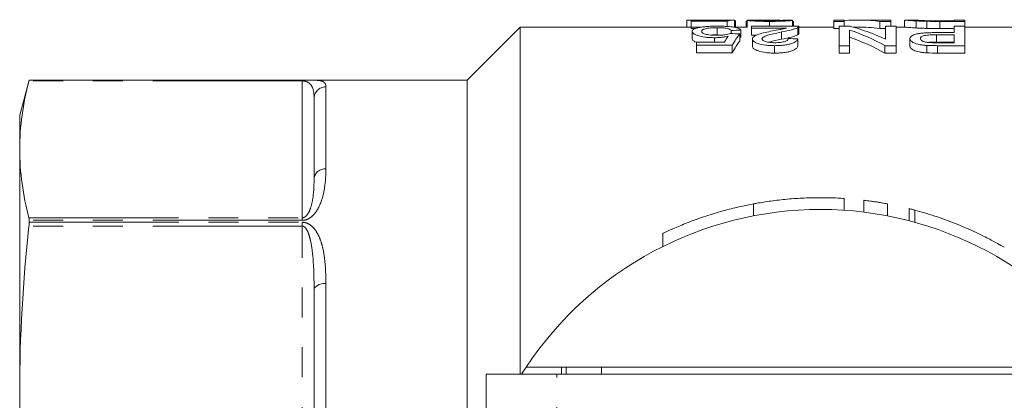
# Model space of a CAD drawing. Units: millimetres. Extents: x 136 to 271, y 87 to 287.
# Drawn here: x 136 to 178, y 118 to 134 of the extents above; entities that cross this region are included whole.
import ezdxf

# ---------------------------------------------------------------- set-up
doc = ezdxf.new("R2010")
doc.units = ezdxf.units.MM
doc.linetypes.add('PHANTOM', pattern=[12.7, 6.35, -1.27, 1.27, -1.27, 1.27, -1.27])

msp = doc.modelspace()

# ---------------------------------------------------------------- linework, layer by layer
at = {"color": 7, "linetype": 'Continuous', "lineweight": 15}
for p, q in [((157.161, 133.44), (154.911, 131.19)), ((164.42, 133.44), (157.161, 133.44)), ((157.161, 118.69), (157.161, 133.44)), ((164.24, 133.73), (164.24, 133.44)), ((164.42, 133.713), (164.42, 133.686)), ((165.613, 133.713), (164.42, 133.713)), ((164.42, 133.686), (165.946, 133.686)), ((164.42, 133.686), (164.42, 133.386)), ((164.625, 133.386), (164.42, 133.386)), ((165.036, 133.74), (164.437, 133.74)), ((165.193, 133.736), (165.193, 133.713)), ((165.526, 133.415), (165.526, 133.11)), ((166.22, 133.74), (165.546, 133.74)), ((165.946, 133.686), (165.946, 133.467)), ((166.798, 133.44), (166.22, 133.44)), ((166.26, 133.739), (166.26, 133.44)), ((166.305, 133.721), (166.305, 133.44)), ((166.753, 133.695), (166.798, 133.695)), ((166.753, 133.695), (166.753, 133.44)), ((166.798, 133.731), (166.798, 133.431)), ((166.978, 133.473), (166.978, 133.399)), ((168.997, 133.473), (166.978, 133.473)), ((166.978, 133.399), (168.475, 133.399)), ((166.978, 133.399), (166.978, 133.095)), ((167.496, 133.74), (166.999, 133.74)), ((167.743, 133.683), (167.743, 133.473)), ((168.728, 133.731), (168.728, 133.473)), ((168.732, 133.686), (168.732, 133.473)), ((168.773, 133.473), (168.773, 133.665)), ((168.957, 133.423), (168.957, 133.119)), ((168.997, 133.164), (168.997, 133.468)), ((170.478, 133.44), (168.997, 133.44)), ((170.926, 133.74), (170.478, 133.74)), ((170.478, 133.74), (170.478, 133.683)), ((170.478, 133.683), (170.926, 133.683)), ((170.478, 133.683), (170.478, 133.383)), ((170.702, 133.383), (170.478, 133.383)), ((171.176, 133.473), (170.702, 133.473)), ((170.702, 133.473), (170.702, 132.651)), ((170.926, 133.683), (170.926, 133.74)), ((170.926, 133.683), (170.926, 133.473)), ((171.489, 133.44), (171.296, 133.44)), ((172.046, 133.74), (171.489, 133.74)), ((172.427, 133.683), (172.901, 133.683)), ((172.427, 133.683), (172.427, 133.383)), ((172.676, 133.383), (172.427, 133.383)), ((172.901, 133.74), (172.452, 133.74)), ((172.452, 133.74), (172.452, 133.729)), ((172.676, 133.473), (172.676, 132.923)), ((173.125, 133.473), (172.676, 133.473)), ((172.901, 133.683), (172.901, 133.74)), ((172.901, 133.683), (172.901, 133.473)), ((173.125, 132.651), (173.125, 133.473)), ((173.491, 133.44), (173.125, 133.44)), ((173.484, 133.74), (173.484, 133.44)), ((173.938, 133.74), (173.491, 133.74)), ((173.971, 133.702), (173.971, 133.402)), ((174.425, 133.687), (174.425, 133.386)), ((175.593, 133.708), (174.968, 133.708)), ((174.976, 133.683), (176.042, 133.683)), ((175.593, 133.383), (174.976, 133.383)), ((176.042, 133.74), (175.593, 133.74)), ((175.593, 133.74), (175.593, 133.708)), ((175.593, 133.473), (175.593, 133.205)), ((176.042, 133.473), (175.593, 133.473)), ((176.042, 133.683), (176.042, 133.74)), ((176.042, 133.683), (176.042, 133.473)), ((176.042, 132.651), (176.042, 133.473)), ((178.411, 133.44), (176.042, 133.44)), ((164.465, 133.256), (164.465, 132.949)), ((165.417, 132.99), (165.417, 132.803)), ((166.125, 133.299), (166.125, 133.164)), ((166.484, 133.155), (166.484, 132.847)), ((166.529, 133.308), (166.529, 133.002)), ((167.208, 133.095), (166.978, 133.095)), ((168.259, 133.232), (168.259, 132.925)), ((171.151, 132.651), (171.151, 133.313)), ((175.593, 133.205), (174.827, 133.205)), ((174.842, 133.113), (175.593, 133.113)), ((174.842, 133.113), (174.842, 132.805)), ((175.593, 133.113), (175.593, 132.776)), ((164.644, 132.803), (164.644, 132.666)), ((165.837, 132.803), (164.644, 132.803)), ((164.644, 132.666), (166.17, 132.666)), ((164.644, 132.666), (164.644, 132.351)), ((166.17, 132.666), (166.17, 132.351)), ((167.022, 132.936), (167.022, 132.625)), ((167.968, 132.651), (167.968, 132.336)), ((168.952, 132.942), (168.952, 132.631)), ((170.702, 132.651), (171.151, 132.651)), ((170.702, 132.651), (170.702, 132.336)), ((171.151, 132.651), (171.151, 132.336)), ((172.651, 132.651), (173.125, 132.651)), ((172.651, 132.651), (172.651, 132.336)), ((173.125, 132.651), (173.125, 132.336)), ((173.708, 132.947), (173.708, 132.636)), ((174.424, 132.662), (174.424, 132.347)), ((175.593, 132.805), (174.842, 132.805)), ((175.593, 132.776), (174.85, 132.776)), ((174.888, 132.651), (176.042, 132.651)), ((176.042, 132.651), (176.042, 132.336)), ((166.17, 132.351), (164.644, 132.351)), ((171.151, 132.336), (170.702, 132.336)), ((173.125, 132.336), (172.651, 132.336)), ((176.042, 132.336), (174.888, 132.336)), ((136.313, 131.19), (135.911, 129.69)), ((147.92, 131.19), (136.313, 131.19)), ((136.313, 131.19), (136.313, 131.19)), ((147.942, 131.19), (147.92, 131.19)), ((154.911, 131.19), (147.942, 131.19)), ((154.911, 90.19), (154.911, 131.19)), ((148.411, 127.005), (148.411, 130.406)), ((135.911, 129.69), (135.911, 128.244)), ((135.911, 128.244), (135.911, 117.961)), ((167.073, 125.928), (167.073, 125.419)), ((170.921, 126.157), (170.921, 125.656)), ((171.754, 126.08), (171.754, 125.576)), ((172.754, 125.927), (172.754, 125.418)), ((173.681, 125.724), (173.681, 125.208)), ((136.313, 125.143), (136.313, 125.228)), ((163.225, 124.674), (163.225, 124.118)), ((148.411, 114.047), (148.411, 122.258)), ((157.416, 118.99), (157.222, 118.69)), ((157.416, 118.99), (182.405, 118.99)), ((158.911, 118.99), (158.911, 118.69)), ((155.711, 109.981), (155.711, 118.69)), ((158.712, 118.69), (155.711, 118.69)), ((181.411, 118.69), (158.712, 118.69)), ((135.911, 117.961), (135.911, 103.419))]:
    msp.add_line(p, q, dxfattribs=at)
at = {"color": 8, "linetype": 'PHANTOM', "lineweight": 0}
for p, q in [((174.976, 133.683), (174.976, 133.383)), ((174.888, 132.651), (174.888, 132.336)), ((147.911, 131.152), (136.303, 131.152)), ((136.313, 131.19), (147.911, 131.19)), ((147.911, 131.19), (147.911, 131.152)), ((147.911, 125.336), (147.911, 131.152)), ((148.911, 130.899), (148.911, 127.413)), ((173.921, 125.662), (173.921, 125.144)), ((136.303, 125.336), (147.911, 125.336)), ((147.911, 125.228), (136.313, 125.228)), ((136.313, 125.143), (147.911, 125.143)), ((147.911, 125.228), (147.911, 125.336)), ((147.911, 125.143), (147.911, 124.982)), ((147.911, 124.982), (136.303, 124.982)), ((147.911, 110.94), (147.911, 124.982)), ((148.911, 122.547), (148.911, 114.13)), ((159.112, 118.69), (159.112, 118.99)), ((160.612, 118.99), (160.612, 118.69)), ((158.712, 108.389), (158.712, 118.69))]:
    msp.add_line(p, q, dxfattribs=at)
at = {"color": 8, "linetype": 'PHANTOM', "lineweight": 0, "flags": 128}
msp.add_lwpolyline([(148.911, 122.547), (148.813, 122.542), (148.719, 122.525), (148.633, 122.499), (148.557, 122.463), (148.495, 122.419), (148.449, 122.369), (148.42, 122.315), (148.411, 122.258)], dxfattribs=at)
at = {"color": 8, "linetype": 'PHANTOM', "lineweight": 0}
for centre, radius, start, end in [((148.907, 130.403), 0.496, 89.5937, 179.5879), ((148.869, 126.954), 0.461, 84.7957, 173.6158)]:
    msp.add_arc(centre, radius, start, end, dxfattribs=at)
at = {"color": 7, "linetype": 'Continuous', "lineweight": 15}
msp.add_arc((169.911, 110.69), 15, 33.596, 146.404, dxfattribs=at)
for centre, major_axis, ratio, start_param, end_param in [((165.809, 110.69), (0, 23.05), 0.174787, 0.00933, 0.048679), ((166.22, 110.69), (0, 23.05), 0.175, 6.273443, 6.351365), ((163.075, 110.69), (207.45, 0), 0.111111, 1.543547, 1.545495), ((171.489, 110.69), (0, 23.05), 0.580733, 6.213054, 6.325213), ((169.144, 110.69), (0, 23.05), 0.580575, 6.016066, 6.13076), ((171.489, 110.69), (0, 22.75), 0.580733, 6.212128, 6.283185), ((172.046, 110.69), (0, 23.05), 0.580575, 6.252832, 6.283185), ((166.974, 110.69), (0, 23.05), 0.174787, 0.245391, 0.286155), ((120.043, 110.69), (207.45, 0), 0.111111, 1.345019, 1.347016), ((206.508, 110.69), (207.45, 0), 0.111111, 1.764726, 1.76671), ((167.387, 110.69), (0, 23.05), 0.175, 0.225777, 0.306509), ((114.838, 110.69), (207.45, 0), 0.111111, 1.306892, 1.308908), ((168.586, 110.69), (0, 23.05), 0.580733, 5.974633, 6.090402), ((168.586, 110.69), (0, 22.75), 0.580733, 5.970428, 6.087828), ((167.387, 110.69), (0, 22.75), 0.175, 0.228807, 0.310686)]:
    msp.add_ellipse(centre, major_axis=major_axis, ratio=ratio, start_param=start_param, end_param=end_param, dxfattribs=at)
for points, knots in [([(164.24, 133.73), (164.243, 133.734), (164.255, 133.737), (164.333, 133.74), (164.395, 133.74), (164.565, 133.739), (164.669, 133.738), (164.854, 133.737), (164.919, 133.736), (165.053, 133.736), (165.123, 133.736), (165.193, 133.736)], [0, 0, 0, 0, 0.25, 0.25, 0.5, 0.5, 0.75, 0.75, 0.875, 0.875, 1, 1, 1, 1]), ([(164.847, 133.437), (164.768, 133.438), (164.596, 133.439), (164.486, 133.44), (164.427, 133.44)], [0, 0, 0, 0, 0.454774, 1, 1, 1, 1]), ([(164.711, 133.411), (164.67, 133.401), (164.631, 133.39), (164.568, 133.366), (164.543, 133.354), (164.502, 133.328), (164.488, 133.314), (164.469, 133.285), (164.466, 133.271), (164.465, 133.256)], [0, 0, 0, 0, 0.25, 0.25, 0.5, 0.5, 0.75, 0.75, 1, 1, 1, 1]), ([(165.528, 133.48), (165.448, 133.479), (165.368, 133.478), (165.211, 133.473), (165.134, 133.469), (164.993, 133.457), (164.928, 133.45), (164.809, 133.432), (164.759, 133.422), (164.711, 133.411)], [0, 0, 0, 0, 0.25, 0.25, 0.5, 0.5, 0.75, 0.75, 1, 1, 1, 1]), ([(164.869, 133.261), (164.87, 133.281), (164.878, 133.301), (164.923, 133.338), (164.962, 133.355), (165.074, 133.384), (165.149, 133.397), (165.282, 133.408), (165.329, 133.411), (165.427, 133.414), (165.476, 133.414), (165.526, 133.415)], [0, 0, 0, 0, 0.25, 0.25, 0.5, 0.5, 0.75, 0.75, 0.875, 0.875, 1, 1, 1, 1]), ([(165.298, 133.74), (165.213, 133.74), (165.12, 133.74), (165.041, 133.74), (165.036, 133.74)], [0, 0, 0, 0, 0.928418, 1, 1, 1, 1]), ([(165.193, 133.736), (165.246, 133.736), (165.299, 133.736), (165.403, 133.736), (165.454, 133.736), (165.551, 133.737), (165.598, 133.738), (165.688, 133.738), (165.73, 133.739), (165.771, 133.739)], [0, 0, 0, 0, 0.25, 0.25, 0.5, 0.5, 0.75, 0.75, 1, 1, 1, 1]), ([(165.546, 133.74), (165.54, 133.74), (165.48, 133.74), (165.391, 133.74), (165.314, 133.74), (165.298, 133.74)], [0, 0, 0, 0, 0.081325, 0.818348, 1, 1, 1, 1]), ([(165.526, 133.415), (165.567, 133.414), (165.608, 133.414), (165.687, 133.412), (165.726, 133.41), (165.839, 133.402), (165.905, 133.393), (166.006, 133.371), (166.043, 133.358), (166.097, 133.33), (166.113, 133.315), (166.125, 133.299)], [0, 0, 0, 0, 0.125, 0.125, 0.25, 0.25, 0.5, 0.5, 0.75, 0.75, 1, 1, 1, 1]), ([(166.529, 133.308), (166.522, 133.32), (166.514, 133.333), (166.487, 133.356), (166.469, 133.367), (166.397, 133.4), (166.328, 133.419), (166.147, 133.45), (166.038, 133.462), (165.854, 133.473), (165.791, 133.475), (165.661, 133.479), (165.595, 133.479), (165.528, 133.48)], [0, 0, 0, 0, 0.125, 0.125, 0.25, 0.25, 0.5, 0.5, 0.75, 0.75, 0.875, 0.875, 1, 1, 1, 1]), ([(166.999, 133.739), (166.933, 133.739), (166.816, 133.739), (166.803, 133.733), (166.798, 133.731)], [0, 0, 0, 0, 0.55847, 1, 1, 1, 1]), ([(166.798, 133.731), (166.8, 133.729), (166.803, 133.727), (166.823, 133.723), (166.838, 133.72), (166.904, 133.712), (166.971, 133.706), (167.143, 133.695), (167.251, 133.691), (167.428, 133.686), (167.49, 133.685), (167.616, 133.684), (167.68, 133.683), (167.743, 133.683)], [0, 0, 0, 0, 0.125, 0.125, 0.25, 0.25, 0.5, 0.5, 0.75, 0.75, 0.875, 0.875, 1, 1, 1, 1]), ([(167.202, 133.731), (167.205, 133.733), (167.211, 133.734), (167.243, 133.737), (167.266, 133.738), (167.351, 133.74), (167.427, 133.74), (167.67, 133.74), (167.852, 133.737), (168.034, 133.733)], [0, 0, 0, 0, 0.125, 0.125, 0.25, 0.25, 0.5, 0.5, 1, 1, 1, 1]), ([(167.752, 133.708), (167.678, 133.708), (167.606, 133.709), (167.468, 133.711), (167.406, 133.714), (167.306, 133.719), (167.264, 133.721), (167.214, 133.726), (167.203, 133.729), (167.202, 133.731)], [0, 0, 0, 0, 0.25, 0.25, 0.5, 0.5, 0.75, 0.75, 1, 1, 1, 1]), ([(167.743, 133.683), (167.808, 133.683), (167.873, 133.684), (168.001, 133.685), (168.064, 133.686), (168.187, 133.689), (168.245, 133.691), (168.355, 133.695), (168.405, 133.698), (168.54, 133.706), (168.606, 133.712), (168.671, 133.721), (168.689, 133.723), (168.714, 133.728), (168.721, 133.73), (168.728, 133.731)], [0, 0, 0, 0, 0.125, 0.125, 0.25, 0.25, 0.375, 0.375, 0.5, 0.5, 0.75, 0.75, 0.875, 0.875, 1, 1, 1, 1]), ([(168.324, 133.733), (168.322, 133.731), (168.315, 133.728), (168.269, 133.723), (168.232, 133.72), (168.128, 133.714), (168.061, 133.712), (167.914, 133.709), (167.832, 133.708), (167.752, 133.708)], [0, 0, 0, 0, 0.25, 0.25, 0.5, 0.5, 0.75, 0.75, 1, 1, 1, 1]), ([(168.475, 133.399), (168.436, 133.388), (168.396, 133.377), (168.3, 133.357), (168.248, 133.347), (168.089, 133.317), (167.982, 133.297), (167.873, 133.277)], [0, 0, 0, 0, 0.25, 0.25, 0.5, 0.5, 1, 1, 1, 1]), ([(168.034, 133.733), (168.112, 133.731), (168.201, 133.729), (168.278, 133.726), (168.288, 133.725)], [0, 0, 0, 0, 0.8703805, 1, 1, 1, 1]), ([(168.259, 133.232), (168.412, 133.262), (168.562, 133.292), (168.745, 133.34), (168.798, 133.356), (168.868, 133.381), (168.889, 133.389), (168.926, 133.406), (168.942, 133.414), (168.957, 133.423)], [0, 0, 0, 0, 0.5, 0.5, 0.75, 0.75, 0.875, 0.875, 1, 1, 1, 1]), ([(168.732, 133.686), (168.739, 133.684), (168.753, 133.681), (168.766, 133.675), (168.772, 133.67), (168.772, 133.667), (168.772, 133.665)], [0, 0, 0, 0, 0.27763, 0.555487, 0.832706, 1, 1, 1, 1]), ([(168.957, 133.423), (168.97, 133.431), (168.983, 133.44), (168.996, 133.456), (168.997, 133.465), (168.997, 133.473)], [0, 0, 0, 0, 0.5, 0.5, 1, 1, 1, 1]), ([(173.491, 133.739), (173.494, 133.739), (173.502, 133.739), (173.587, 133.73), (173.747, 133.716), (173.924, 133.705), (173.971, 133.702)], [0, 0, 0, 0, 0.190497, 0.461339, 0.856914, 1, 1, 1, 1]), ([(173.971, 133.402), (173.867, 133.409), (173.625, 133.424), (173.508, 133.439), (173.495, 133.439), (173.491, 133.439)], [0, 0, 0, 0, 0.341803, 0.792471, 1, 1, 1, 1]), ([(174.459, 133.712), (174.385, 133.714), (174.211, 133.72), (174.024, 133.732), (173.947, 133.739), (173.94, 133.739), (173.938, 133.739)], [0, 0, 0, 0, 0.199303, 0.46857, 0.828861, 1, 1, 1, 1]), ([(173.971, 133.702), (174.004, 133.701), (174.037, 133.699), (174.107, 133.696), (174.144, 133.694), (174.22, 133.692), (174.26, 133.691), (174.341, 133.688), (174.383, 133.688), (174.425, 133.687)], [0, 0, 0, 0, 0.25, 0.25, 0.5, 0.5, 0.75, 0.75, 1, 1, 1, 1]), ([(174.425, 133.386), (174.383, 133.387), (174.341, 133.388), (174.259, 133.39), (174.219, 133.391), (174.143, 133.394), (174.106, 133.395), (174.036, 133.399), (174.004, 133.4), (173.971, 133.402)], [0, 0, 0, 0, 0.25, 0.25, 0.5, 0.5, 0.75, 0.75, 1, 1, 1, 1]), ([(164.465, 133.256), (164.467, 133.227), (164.48, 133.198), (164.555, 133.139), (164.617, 133.109), (164.785, 133.056), (164.887, 133.032), (165.073, 133.006), (165.139, 133), (165.275, 132.992), (165.346, 132.99), (165.417, 132.99)], [0, 0, 0, 0, 0.25, 0.25, 0.5, 0.5, 0.75, 0.75, 0.875, 0.875, 1, 1, 1, 1]), ([(165.523, 133.091), (165.475, 133.092), (165.426, 133.092), (165.332, 133.096), (165.285, 133.099), (165.151, 133.112), (165.074, 133.126), (164.961, 133.162), (164.923, 133.181), (164.878, 133.222), (164.87, 133.242), (164.869, 133.261)], [0, 0, 0, 0, 0.125, 0.125, 0.25, 0.25, 0.5, 0.5, 0.75, 0.75, 1, 1, 1, 1]), ([(165.526, 133.11), (165.433, 133.11), (165.34, 133.11), (165.265, 133.102), (165.265, 133.102)], [0, 0, 0, 0, 0.991778, 1, 1, 1, 1]), ([(165.417, 132.99), (165.471, 132.99), (165.524, 132.991), (165.629, 132.997), (165.679, 133.001), (165.776, 133.012), (165.824, 133.018), (165.913, 133.033), (165.954, 133.041), (165.995, 133.049)], [0, 0, 0, 0, 0.25, 0.25, 0.5, 0.5, 0.75, 0.75, 1, 1, 1, 1]), ([(166.08, 133.165), (166.05, 133.155), (166.018, 133.144), (165.94, 133.126), (165.896, 133.117), (165.8, 133.104), (165.747, 133.099), (165.636, 133.093), (165.58, 133.092), (165.523, 133.091)], [0, 0, 0, 0, 0.25, 0.25, 0.5, 0.5, 0.75, 0.75, 1, 1, 1, 1]), ([(167.873, 133.277), (167.769, 133.256), (167.666, 133.235), (167.467, 133.189), (167.371, 133.164), (167.21, 133.109), (167.14, 133.079), (167.069, 133.028), (167.052, 133.01), (167.028, 132.974), (167.024, 132.956), (167.022, 132.936)], [0, 0, 0, 0, 0.25, 0.25, 0.5, 0.5, 0.75, 0.75, 0.875, 0.875, 1, 1, 1, 1]), ([(167.426, 132.937), (167.43, 132.954), (167.435, 132.97), (167.467, 133.002), (167.49, 133.017), (167.573, 133.06), (167.648, 133.085), (167.811, 133.131), (167.898, 133.153), (168.075, 133.194), (168.167, 133.213), (168.259, 133.232)], [0, 0, 0, 0, 0.125, 0.125, 0.25, 0.25, 0.5, 0.5, 0.75, 0.75, 1, 1, 1, 1]), ([(168.548, 132.954), (168.546, 132.933), (168.539, 132.912), (168.495, 132.87), (168.461, 132.849), (168.357, 132.813), (168.291, 132.799), (168.141, 132.78), (168.058, 132.777), (167.976, 132.776)], [0, 0, 0, 0, 0.25, 0.25, 0.5, 0.5, 0.75, 0.75, 1, 1, 1, 1]), ([(168.957, 133.119), (168.942, 133.11), (168.927, 133.102), (168.89, 133.085), (168.868, 133.076), (168.798, 133.051), (168.745, 133.034), (168.561, 132.985), (168.412, 132.955), (168.259, 132.925)], [0, 0, 0, 0, 0.125, 0.125, 0.25, 0.25, 0.5, 0.5, 1, 1, 1, 1]), ([(168.995, 133.164), (168.995, 133.158), (168.994, 133.147), (168.977, 133.132), (168.964, 133.123), (168.957, 133.119)], [0, 0, 0, 0, 0.438146, 0.718265, 1, 1, 1, 1]), ([(174.827, 133.205), (174.752, 133.205), (174.677, 133.205), (174.53, 133.201), (174.456, 133.199), (174.312, 133.19), (174.241, 133.185), (174.109, 133.17), (174.047, 133.16), (173.945, 133.136), (173.902, 133.121), (173.829, 133.091), (173.798, 133.075), (173.751, 133.041), (173.735, 133.023), (173.713, 132.986), (173.709, 132.967), (173.708, 132.947)], [0, 0, 0, 0, 0.125, 0.125, 0.25, 0.25, 0.375, 0.375, 0.5, 0.5, 0.625, 0.625, 0.75, 0.75, 0.875, 0.875, 1, 1, 1, 1]), ([(174.157, 132.951), (174.158, 132.975), (174.166, 132.998), (174.221, 133.041), (174.265, 133.062), (174.363, 133.084), (174.401, 133.09), (174.483, 133.1), (174.526, 133.103), (174.659, 133.111), (174.751, 133.113), (174.842, 133.113)], [0, 0, 0, 0, 0.25, 0.25, 0.5, 0.5, 0.625, 0.625, 0.75, 0.75, 1, 1, 1, 1]), ([(164.644, 132.795), (164.64, 132.796), (164.557, 132.82), (164.489, 132.876), (164.473, 132.925), (164.465, 132.949)], [0, 0, 0, 0, 0.029596, 0.526368, 1, 1, 1, 1]), ([(167.022, 132.936), (167.024, 132.919), (167.027, 132.902), (167.046, 132.868), (167.061, 132.851), (167.123, 132.8), (167.189, 132.767), (167.36, 132.71), (167.466, 132.687), (167.647, 132.665), (167.709, 132.66), (167.837, 132.653), (167.902, 132.652), (167.968, 132.651)], [0, 0, 0, 0, 0.125, 0.125, 0.25, 0.25, 0.5, 0.5, 0.75, 0.75, 0.875, 0.875, 1, 1, 1, 1]), ([(167.968, 132.336), (167.903, 132.337), (167.838, 132.338), (167.711, 132.345), (167.648, 132.35), (167.467, 132.372), (167.36, 132.396), (167.19, 132.454), (167.125, 132.487), (167.061, 132.538), (167.046, 132.556), (167.027, 132.591), (167.024, 132.608), (167.022, 132.625)], [0, 0, 0, 0, 0.125, 0.125, 0.25, 0.25, 0.5, 0.5, 0.75, 0.75, 0.875, 0.875, 1, 1, 1, 1]), ([(167.976, 132.776), (167.901, 132.777), (167.827, 132.78), (167.688, 132.796), (167.627, 132.809), (167.527, 132.841), (167.487, 132.859), (167.438, 132.897), (167.427, 132.917), (167.426, 132.937)], [0, 0, 0, 0, 0.25, 0.25, 0.5, 0.5, 0.75, 0.75, 1, 1, 1, 1]), ([(168.259, 132.925), (168.076, 132.89), (167.88, 132.851), (167.73, 132.798), (167.719, 132.794)], [0, 0, 0, 0, 0.927442, 1, 1, 1, 1]), ([(167.968, 132.651), (168.034, 132.652), (168.1, 132.653), (168.23, 132.659), (168.294, 132.664), (168.419, 132.679), (168.478, 132.688), (168.587, 132.711), (168.637, 132.724), (168.77, 132.767), (168.833, 132.802), (168.897, 132.854), (168.914, 132.872), (168.939, 132.907), (168.945, 132.925), (168.952, 132.942)], [0, 0, 0, 0, 0.125, 0.125, 0.25, 0.25, 0.375, 0.375, 0.5, 0.5, 0.75, 0.75, 0.875, 0.875, 1, 1, 1, 1]), ([(168.952, 132.631), (168.946, 132.614), (168.939, 132.596), (168.915, 132.56), (168.898, 132.543), (168.834, 132.49), (168.772, 132.455), (168.639, 132.411), (168.59, 132.397), (168.481, 132.374), (168.421, 132.365), (168.298, 132.35), (168.233, 132.345), (168.101, 132.338), (168.034, 132.337), (167.968, 132.336)], [0, 0, 0, 0, 0.125, 0.125, 0.25, 0.25, 0.5, 0.5, 0.625, 0.625, 0.75, 0.75, 0.875, 0.875, 1, 1, 1, 1]), ([(173.708, 132.947), (173.71, 132.932), (173.711, 132.917), (173.724, 132.888), (173.735, 132.873), (173.776, 132.829), (173.819, 132.798), (173.936, 132.743), (174.014, 132.718), (174.155, 132.69), (174.207, 132.682), (174.313, 132.67), (174.368, 132.666), (174.424, 132.662)], [0, 0, 0, 0, 0.125, 0.125, 0.25, 0.25, 0.5, 0.5, 0.75, 0.75, 0.875, 0.875, 1, 1, 1, 1]), ([(174.424, 132.347), (174.368, 132.351), (174.313, 132.355), (174.209, 132.367), (174.159, 132.375), (174.017, 132.403), (173.938, 132.428), (173.82, 132.485), (173.778, 132.515), (173.735, 132.561), (173.724, 132.576), (173.711, 132.606), (173.71, 132.621), (173.708, 132.636)], [0, 0, 0, 0, 0.125, 0.125, 0.25, 0.25, 0.5, 0.5, 0.75, 0.75, 0.875, 0.875, 1, 1, 1, 1]), ([(174.492, 132.785), (174.463, 132.789), (174.434, 132.792), (174.383, 132.801), (174.36, 132.807), (174.294, 132.825), (174.259, 132.84), (174.205, 132.87), (174.186, 132.886), (174.162, 132.919), (174.159, 132.935), (174.157, 132.951)], [0, 0, 0, 0, 0.125, 0.125, 0.25, 0.25, 0.5, 0.5, 0.75, 0.75, 1, 1, 1, 1]), ([(174.424, 132.662), (174.462, 132.66), (174.5, 132.658), (174.539, 132.656), (174.578, 132.655), (174.616, 132.654), (174.655, 132.653), (174.733, 132.652), (174.811, 132.652), (174.888, 132.651)], [0, 0, 0, 0, 0.0001168508, 0.0001168508, 0.0001168508, 0.0002336472, 0.0002336472, 0.0002336472, 0.0004666812, 0.0004666812, 0.0004666812, 0.0004666812]), ([(174.842, 132.805), (174.733, 132.804), (174.604, 132.804), (174.492, 132.791), (174.474, 132.788)], [0, 0, 0, 0, 0.841065, 1, 1, 1, 1]), ([(167.073, 125.928), (166.899, 125.894), (166.55, 125.826), (165.855, 125.656), (165.121, 125.438), (164.4, 125.183), (163.78, 124.93), (163.358, 124.738), (163.231, 124.677), (163.226, 124.674), (163.225, 124.674)], [0, 0, 0, 0, 0.134687, 0.269278, 0.406616, 0.549817, 0.698054, 0.844453, 0.979699, 1, 1, 1, 1]), ([(170.921, 126.157), (170.897, 126.159), (170.849, 126.162), (170.475, 126.182), (169.924, 126.194), (169.237, 126.181), (168.499, 126.131), (167.792, 126.049), (167.327, 125.975), (167.12, 125.937), (167.073, 125.928)], [0, 0, 0, 0, 0.137221, 0.274433, 0.411824, 0.548901, 0.685231, 0.821799, 0.960041, 1, 1, 1, 1]), ([(172.754, 125.927), (172.749, 125.928), (172.738, 125.93), (172.654, 125.945), (172.53, 125.967), (172.373, 125.994), (172.201, 126.02), (172.034, 126.044), (171.893, 126.063), (171.795, 126.075), (171.757, 126.08), (171.755, 126.08), (171.754, 126.08)], [0, 0, 0, 0, 0.105462, 0.210893, 0.3172, 0.425151, 0.534257, 0.643511, 0.752056, 0.859577, 0.966227, 1, 1, 1, 1]), ([(173.921, 125.662), (173.876, 125.674), (173.786, 125.698), (173.707, 125.718), (173.673, 125.726), (173.682, 125.724), (173.683, 125.724)], [0, 0, 0, 0, 0.330942, 0.662199, 0.986142, 1, 1, 1, 1]), ([(177.716, 124.081), (177.699, 124.091), (177.666, 124.111), (177.346, 124.293), (176.836, 124.562), (176.112, 124.905), (175.234, 125.258), (174.463, 125.513), (174.054, 125.626), (173.921, 125.662)], [0, 0, 0, 0, 0.125893, 0.258717, 0.403592, 0.566429, 0.741825, 0.915938, 1, 1, 1, 1])]:
    msp.add_open_spline(points, degree=3, knots=knots, dxfattribs=at)
for points in [[(174.425, 133.687), (174.605, 133.684), (174.791, 133.683), (174.976, 133.683)], [(174.976, 133.383), (174.791, 133.383), (174.605, 133.383), (174.425, 133.386)], [(174.968, 133.708), (174.795, 133.708), (174.619, 133.709), (174.459, 133.712)], [(174.85, 132.776), (174.73, 132.776), (174.608, 132.777), (174.492, 132.785)], [(174.888, 132.336), (174.733, 132.337), (174.577, 132.338), (174.424, 132.347)], [(136.303, 131.152), (136.051, 130.182), (135.911, 129.213), (135.911, 128.244)], [(136.313, 131.19), (136.313, 131.19), (136.309, 131.177), (136.303, 131.152)], [(135.911, 128.244), (135.911, 127.274), (136.051, 126.305), (136.303, 125.336)], [(136.303, 125.336), (136.309, 125.311), (136.313, 125.274), (136.313, 125.228)], [(136.313, 125.143), (136.313, 125.097), (136.309, 125.042), (136.303, 124.982)], [(136.303, 124.982), (136.051, 122.642), (135.911, 120.301), (135.911, 117.961)], [(135.911, 117.961), (135.911, 115.621), (136.051, 113.28), (136.303, 110.94)]]:
    msp.add_open_spline(points, degree=3, dxfattribs=at)
at = {"color": 8, "linetype": 'PHANTOM', "lineweight": 0}
for points, knots in [([(148.911, 130.899), (148.911, 130.952), (148.904, 130.997), (148.867, 131.073), (148.837, 131.104), (148.761, 131.14), (148.73, 131.15), (148.652, 131.167), (148.604, 131.173), (148.483, 131.183), (148.41, 131.186), (148.259, 131.189), (148.201, 131.189), (148.068, 131.19), (147.991, 131.19), (147.911, 131.19)], [0, 0, 0, 0, 0.25, 0.25, 0.5, 0.5, 0.625, 0.625, 0.75, 0.75, 0.875, 0.875, 0.9375, 0.9375, 1, 1, 1, 1]), ([(147.911, 131.152), (147.946, 131.152), (147.979, 131.148), (148.029, 131.139), (148.049, 131.134), (148.103, 131.116), (148.129, 131.104), (148.198, 131.065), (148.228, 131.037), (148.306, 130.952), (148.336, 130.891), (148.401, 130.699), (148.411, 130.559), (148.411, 130.406)], [0, 0, 0, 0, 0.03125, 0.03125, 0.0625, 0.0625, 0.125, 0.125, 0.25, 0.25, 0.5, 0.5, 1, 1, 1, 1]), ([(147.911, 125.228), (147.991, 125.228), (148.069, 125.248), (148.203, 125.307), (148.26, 125.346), (148.411, 125.473), (148.485, 125.571), (148.664, 125.865), (148.735, 126.069), (148.838, 126.469), (148.867, 126.665), (148.904, 127.047), (148.911, 127.232), (148.911, 127.413)], [0, 0, 0, 0, 0.0625, 0.0625, 0.125, 0.125, 0.25, 0.25, 0.5, 0.5, 0.75, 0.75, 1, 1, 1, 1]), ([(148.411, 127.005), (148.411, 126.737), (148.401, 126.459), (148.336, 126.026), (148.306, 125.879), (148.229, 125.658), (148.198, 125.584), (148.129, 125.475), (148.103, 125.439), (148.049, 125.389), (148.029, 125.374), (147.978, 125.346), (147.946, 125.336), (147.911, 125.336)], [0, 0, 0, 0, 0.5, 0.5, 0.75, 0.75, 0.875, 0.875, 0.9375, 0.9375, 0.96875, 0.96875, 1, 1, 1, 1]), ([(148.911, 122.547), (148.911, 122.802), (148.904, 123.053), (148.867, 123.542), (148.837, 123.782), (148.761, 124.13), (148.73, 124.245), (148.652, 124.47), (148.604, 124.582), (148.483, 124.792), (148.41, 124.895), (148.259, 125.025), (148.201, 125.065), (148.068, 125.124), (147.991, 125.143), (147.911, 125.143)], [0, 0, 0, 0, 0.25, 0.25, 0.5, 0.5, 0.625, 0.625, 0.75, 0.75, 0.875, 0.875, 0.9375, 0.9375, 1, 1, 1, 1]), ([(147.911, 124.982), (147.946, 124.982), (147.979, 124.965), (148.029, 124.926), (148.049, 124.902), (148.103, 124.828), (148.129, 124.775), (148.198, 124.611), (148.228, 124.498), (148.306, 124.155), (148.336, 123.922), (148.401, 123.219), (148.411, 122.742), (148.411, 122.258)], [0, 0, 0, 0, 0.03125, 0.03125, 0.0625, 0.0625, 0.125, 0.125, 0.25, 0.25, 0.5, 0.5, 1, 1, 1, 1])]:
    msp.add_open_spline(points, degree=3, knots=knots, dxfattribs=at)

doc.saveas('drawing.dxf')
